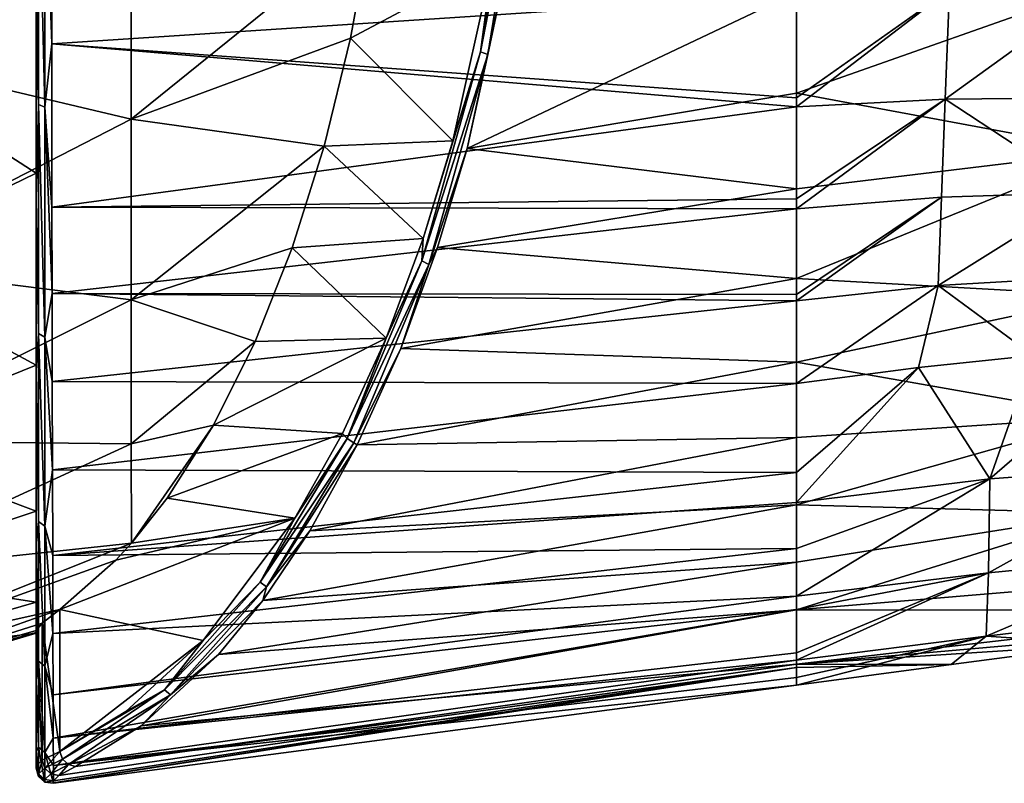
# Model space of a CAD drawing. Units: millimetres. Extents: x -59 to 85, y -110 to 110.
# Drawn here: x 49 to 69, y -24 to -9 of the extents above; entities that cross this region are included whole.
import ezdxf

# ---------------------------------------------------------------- set-up
doc = ezdxf.new("R2010")
doc.units = ezdxf.units.MM
doc.header["$LTSCALE"] = 65.185185
for name, color, linetype in [('117', 7, 'CONTINUOUS'), ('118', 7, 'CONTINUOUS'), ('119', 7, 'CONTINUOUS'), ('247', 7, 'CONTINUOUS'), ('59', 7, 'CONTINUOUS'), ('60', 7, 'CONTINUOUS'), ('62', 7, 'CONTINUOUS'), ('63', 7, 'CONTINUOUS'), ('68', 7, 'CONTINUOUS'), ('71', 7, 'CONTINUOUS'), ('72', 7, 'CONTINUOUS'), ('96', 7, 'CONTINUOUS'), ('97', 7, 'CONTINUOUS'), ('98', 7, 'CONTINUOUS'), ('99', 7, 'CONTINUOUS')]:
    doc.layers.add(name, color=color, linetype=linetype)

msp = doc.modelspace()

# ---------------------------------------------------------------- linework, layer by layer
at = {"layer": '117', "color": 254, "linetype": 'Continuous', "true_color": 0xc7d9f7}
for points in [[(49.495, -6.402, -32.96), (49.542, -5.452, -33.393), (49.542, -10.572, -31.393), (49.495, -6.402, -32.96)], [(49.668, -5.48, -33.501), (49.668, -10.624, -31.491), (49.542, -5.452, -33.393), (49.668, -5.48, -33.501)], [(49.542, -5.452, -33.393), (49.668, -10.624, -31.491), (49.542, -10.572, -31.393), (49.542, -5.452, -33.393)], [(49.798, -6.489, -33.247), (49.801, -9.373, -32.145), (49.668, -5.48, -33.501), (49.798, -6.489, -33.247)], [(49.668, -5.48, -33.501), (49.801, -9.373, -32.145), (49.668, -10.624, -31.491), (49.668, -5.48, -33.501)], [(49.495, -9.248, -31.873), (49.495, -6.402, -32.96), (49.542, -10.572, -31.393), (49.495, -9.248, -31.873)], [(49.495, -12.431, -30.092), (49.495, -9.248, -31.873), (49.542, -10.572, -31.393), (49.495, -12.431, -30.092)], [(49.801, -9.373, -32.145), (49.806, -12.597, -30.341), (49.668, -10.624, -31.491), (49.801, -9.373, -32.145)], [(49.495, -12.431, -30.092), (49.542, -10.572, -31.393), (49.542, -15.087, -28.255), (49.495, -12.431, -30.092)], [(49.668, -10.624, -31.491), (49.668, -15.16, -28.338), (49.542, -10.572, -31.393), (49.668, -10.624, -31.491)], [(49.542, -10.572, -31.393), (49.668, -15.16, -28.338), (49.542, -15.087, -28.255), (49.542, -10.572, -31.393)], [(49.806, -12.597, -30.341), (49.81, -14.296, -29.098), (49.668, -10.624, -31.491), (49.806, -12.597, -30.341)], [(49.668, -10.624, -31.491), (49.81, -14.296, -29.098), (49.668, -15.16, -28.338), (49.668, -10.624, -31.491)], [(49.495, -15.822, -27.361), (49.495, -12.431, -30.092), (49.542, -15.087, -28.255), (49.495, -15.822, -27.361)], [(49.81, -14.296, -29.098), (49.813, -16.029, -27.575), (49.668, -15.16, -28.338), (49.81, -14.296, -29.098)], [(49.495, -15.822, -27.361), (49.542, -15.087, -28.255), (49.542, -18.793, -24.19), (49.495, -15.822, -27.361)], [(49.668, -15.16, -28.338), (49.668, -18.882, -24.255), (49.542, -15.087, -28.255), (49.668, -15.16, -28.338)], [(49.542, -15.087, -28.255), (49.668, -18.882, -24.255), (49.542, -18.793, -24.19), (49.542, -15.087, -28.255)], [(49.813, -16.029, -27.575), (49.817, -17.773, -25.711), (49.668, -15.16, -28.338), (49.813, -16.029, -27.575)], [(49.668, -15.16, -28.338), (49.817, -17.773, -25.711), (49.668, -18.882, -24.255), (49.668, -15.16, -28.338)], [(49.495, -19.216, -23.299), (49.495, -15.822, -27.361), (49.542, -18.793, -24.19), (49.495, -19.216, -23.299)], [(49.817, -17.773, -25.711), (49.821, -19.466, -23.469), (49.668, -18.882, -24.255), (49.817, -17.773, -25.711)], [(49.495, -19.216, -23.299), (49.542, -18.793, -24.19), (49.542, -21.545, -19.426), (49.495, -19.216, -23.299)], [(49.668, -18.882, -24.255), (49.668, -21.646, -19.471), (49.542, -18.793, -24.19), (49.668, -18.882, -24.255)], [(49.542, -18.793, -24.19), (49.668, -21.646, -19.471), (49.542, -21.545, -19.426), (49.542, -18.793, -24.19)], [(49.821, -19.466, -23.469), (49.826, -21.002, -20.874), (49.668, -18.882, -24.255), (49.821, -19.466, -23.469)], [(49.668, -18.882, -24.255), (49.826, -21.002, -20.874), (49.668, -21.646, -19.471), (49.668, -18.882, -24.255)], [(49.495, -20.738, -20.736), (49.495, -19.216, -23.299), (49.542, -21.545, -19.426), (49.495, -20.738, -20.736)], [(49.495, -21.929, -18.066), (49.495, -20.738, -20.736), (49.542, -21.545, -19.426), (49.495, -21.929, -18.066)], [(49.826, -21.002, -20.874), (49.829, -22.209, -18.175), (49.668, -21.646, -19.471), (49.826, -21.002, -20.874)], [(49.495, -21.929, -18.066), (49.542, -21.545, -19.426), (49.542, -23.243, -14.194), (49.495, -21.929, -18.066)], [(49.668, -21.646, -19.471), (49.668, -23.351, -14.217), (49.542, -21.545, -19.426), (49.668, -21.646, -19.471)], [(49.542, -21.545, -19.426), (49.668, -23.351, -14.217), (49.542, -23.243, -14.194), (49.542, -21.545, -19.426)], [(49.829, -22.209, -18.175), (49.831, -23.066, -15.519), (49.668, -21.646, -19.471), (49.829, -22.209, -18.175)], [(49.668, -21.646, -19.471), (49.831, -23.066, -15.519), (49.668, -23.351, -14.217), (49.668, -21.646, -19.471)], [(49.495, -23.314, -12.954), (49.495, -21.929, -18.066), (49.542, -23.243, -14.194), (49.495, -23.314, -12.954)], [(49.831, -23.066, -15.519), (49.833, -23.607, -13.004), (49.668, -23.351, -14.217), (49.831, -23.066, -15.519)], [(49.495, -23.314, -12.954), (49.542, -23.243, -14.194), (49.542, -23.819, -8.724), (49.495, -23.314, -12.954)], [(49.668, -23.351, -14.217), (49.668, -23.93, -8.724), (49.542, -23.243, -14.194), (49.668, -23.351, -14.217)], [(49.542, -23.243, -14.194), (49.668, -23.93, -8.724), (49.542, -23.819, -8.724), (49.542, -23.243, -14.194)], [(49.495, -23.658, -8.724), (49.495, -23.314, -12.954), (49.542, -23.819, -8.724), (49.495, -23.658, -8.724)], [(49.833, -23.607, -13.004), (49.834, -23.955, -8.724), (49.668, -23.351, -14.217), (49.833, -23.607, -13.004)], [(49.668, -23.351, -14.217), (49.834, -23.955, -8.724), (49.668, -23.93, -8.724), (49.668, -23.351, -14.217)]]:
    msp.add_3dface(points, dxfattribs=at)
at = {"layer": '118', "color": 254, "linetype": 'Continuous', "true_color": 0xc7d9f7}
for points in [[(49.614, -23.502, -6.138), (49.495, -23.608, -7.224), (49.542, -23.769, -7.214), (49.614, -23.502, -6.138)], [(49.663, -23.659, -6.126), (49.614, -23.502, -6.138), (49.542, -23.769, -7.214), (49.663, -23.659, -6.126)], [(49.963, -23.327, -5.111), (49.614, -23.502, -6.138), (49.663, -23.659, -6.126), (49.963, -23.327, -5.111)], [(49.963, -23.327, -5.111), (49.663, -23.659, -6.126), (50.014, -23.478, -5.102), (49.963, -23.327, -5.111)], [(49.663, -23.659, -6.126), (49.786, -23.769, -6.138), (50.014, -23.478, -5.102), (49.663, -23.659, -6.126)], [(50.014, -23.478, -5.102), (49.786, -23.769, -6.138), (50.129, -23.587, -5.131), (50.014, -23.478, -5.102)], [(49.668, -23.88, -7.206), (49.663, -23.659, -6.126), (49.542, -23.769, -7.214), (49.668, -23.88, -7.206)], [(49.786, -23.769, -6.138), (49.663, -23.659, -6.126), (49.668, -23.88, -7.206), (49.786, -23.769, -6.138)], [(49.786, -23.769, -6.138), (49.943, -23.799, -6.181), (50.129, -23.587, -5.131), (49.786, -23.769, -6.138)], [(49.943, -23.799, -6.181), (50.273, -23.621, -5.191), (50.129, -23.587, -5.131), (49.943, -23.799, -6.181)], [(49.834, -23.905, -7.205), (49.786, -23.769, -6.138), (49.668, -23.88, -7.206), (49.834, -23.905, -7.205)], [(49.834, -23.905, -7.205), (49.943, -23.799, -6.181), (49.786, -23.769, -6.138), (49.834, -23.905, -7.205)]]:
    msp.add_3dface(points, dxfattribs=at)
at = {"layer": '119', "color": 254, "linetype": 'Continuous', "true_color": 0xc7d9f7}
for points in [[(58.495, -7.769, 13.186), (58.259, -9.532, 12.579), (59.003, -4.908, 14.174), (58.495, -7.769, 13.186)], [(58.259, -9.532, 12.579), (59.153, -4.935, 14.222), (59.003, -4.908, 14.174), (58.259, -9.532, 12.579)], [(58.406, -9.582, 12.619), (59.153, -4.935, 14.222), (58.259, -9.532, 12.579), (58.406, -9.582, 12.619)], [(58.406, -9.582, 12.619), (58.77, -7.875, 13.34), (59.153, -4.935, 14.222), (58.406, -9.582, 12.619)], [(58.495, -7.769, 13.186), (57.716, -11.285, 11.514), (58.259, -9.532, 12.579), (58.495, -7.769, 13.186)], [(57.995, -11.438, 11.646), (58.77, -7.875, 13.34), (58.406, -9.582, 12.619), (57.995, -11.438, 11.646)], [(57.132, -13.212, 10.262), (57.103, -13.654, 10.1), (58.259, -9.532, 12.579), (57.132, -13.212, 10.262)], [(57.103, -13.654, 10.1), (58.406, -9.582, 12.619), (58.259, -9.532, 12.579), (57.103, -13.654, 10.1)], [(57.244, -13.725, 10.128), (58.406, -9.582, 12.619), (57.103, -13.654, 10.1), (57.244, -13.725, 10.128)], [(57.716, -11.285, 11.514), (57.132, -13.212, 10.262), (58.259, -9.532, 12.579), (57.716, -11.285, 11.514)], [(57.244, -13.725, 10.128), (57.995, -11.438, 11.646), (58.406, -9.582, 12.619), (57.244, -13.725, 10.128)], [(57.414, -13.39, 10.377), (57.995, -11.438, 11.646), (57.244, -13.725, 10.128), (57.414, -13.39, 10.377)], [(57.132, -13.212, 10.262), (56.399, -15.177, 8.691), (57.103, -13.654, 10.1), (57.132, -13.212, 10.262)], [(56.686, -15.379, 8.786), (57.414, -13.39, 10.377), (57.244, -13.725, 10.128), (56.686, -15.379, 8.786)], [(56.399, -15.177, 8.691), (55.627, -17.158, 6.934), (57.103, -13.654, 10.1), (56.399, -15.177, 8.691)], [(55.627, -17.158, 6.934), (57.244, -13.725, 10.128), (57.103, -13.654, 10.1), (55.627, -17.158, 6.934)], [(55.762, -17.243, 6.949), (57.244, -13.725, 10.128), (55.627, -17.158, 6.934), (55.762, -17.243, 6.949)], [(55.762, -17.243, 6.949), (56.686, -15.379, 8.786), (57.244, -13.725, 10.128), (55.762, -17.243, 6.949)], [(56.399, -15.177, 8.691), (55.537, -17.056, 6.842), (55.627, -17.158, 6.934), (56.399, -15.177, 8.691)], [(55.828, -17.282, 6.914), (56.686, -15.379, 8.786), (55.762, -17.243, 6.949), (55.828, -17.282, 6.914)], [(55.537, -17.056, 6.842), (54.598, -18.728, 4.828), (55.627, -17.158, 6.934), (55.537, -17.056, 6.842)], [(54.598, -18.728, 4.828), (53.912, -19.988, 3.256), (55.627, -17.158, 6.934), (54.598, -18.728, 4.828)], [(53.912, -19.988, 3.256), (55.762, -17.243, 6.949), (55.627, -17.158, 6.934), (53.912, -19.988, 3.256)], [(54.04, -20.084, 3.257), (55.762, -17.243, 6.949), (53.912, -19.988, 3.256), (54.04, -20.084, 3.257)], [(54.04, -20.084, 3.257), (55.828, -17.282, 6.914), (55.762, -17.243, 6.949), (54.04, -20.084, 3.257)], [(54.893, -18.974, 4.874), (55.828, -17.282, 6.914), (54.04, -20.084, 3.257), (54.893, -18.974, 4.874)], [(54.598, -18.728, 4.828), (52.791, -21.142, 0.954), (53.912, -19.988, 3.256), (54.598, -18.728, 4.828)], [(53.963, -20.353, 2.846), (54.893, -18.974, 4.874), (54.04, -20.084, 3.257), (53.963, -20.353, 2.846)], [(52.791, -21.142, 0.954), (52.023, -22.11, -0.794), (53.912, -19.988, 3.256), (52.791, -21.142, 0.954)], [(52.023, -22.11, -0.794), (54.04, -20.084, 3.257), (53.912, -19.988, 3.256), (52.023, -22.11, -0.794)], [(52.145, -22.213, -0.808), (54.04, -20.084, 3.257), (52.023, -22.11, -0.794), (52.145, -22.213, -0.808)], [(52.145, -22.213, -0.808), (53.963, -20.353, 2.846), (54.04, -20.084, 3.257), (52.145, -22.213, -0.808)], [(53.094, -21.414, 0.951), (53.963, -20.353, 2.846), (52.145, -22.213, -0.808), (53.094, -21.414, 0.951)], [(52.791, -21.142, 0.954), (51.26, -22.539, -2.329), (52.023, -22.11, -0.794), (52.791, -21.142, 0.954)], [(51.568, -22.825, -2.373), (53.094, -21.414, 0.951), (52.145, -22.213, -0.808), (51.568, -22.825, -2.373)], [(51.26, -22.539, -2.329), (49.963, -23.327, -5.111), (52.023, -22.11, -0.794), (51.26, -22.539, -2.329)], [(49.963, -23.327, -5.111), (50.014, -23.478, -5.102), (52.023, -22.11, -0.794), (49.963, -23.327, -5.111)], [(50.014, -23.478, -5.102), (52.145, -22.213, -0.808), (52.023, -22.11, -0.794), (50.014, -23.478, -5.102)], [(50.014, -23.478, -5.102), (50.129, -23.587, -5.131), (52.145, -22.213, -0.808), (50.014, -23.478, -5.102)], [(50.129, -23.587, -5.131), (51.568, -22.825, -2.373), (52.145, -22.213, -0.808), (50.129, -23.587, -5.131)], [(50.273, -23.621, -5.191), (51.568, -22.825, -2.373), (50.129, -23.587, -5.131), (50.273, -23.621, -5.191)]]:
    msp.add_3dface(points, dxfattribs=at)
at = {"layer": '247', "color": 254, "linetype": 'Continuous', "true_color": 0xc7d9f7}
for points in [[(49.495, -23.608, -7.224), (49.495, -23.645, -7.965), (49.542, -23.819, -8.724), (49.495, -23.608, -7.224)], [(49.495, -23.608, -7.224), (49.542, -23.819, -8.724), (49.542, -23.769, -7.214), (49.495, -23.608, -7.224)], [(49.495, -23.645, -7.965), (49.495, -23.658, -8.724), (49.542, -23.819, -8.724), (49.495, -23.645, -7.965)], [(49.542, -23.819, -8.724), (49.668, -23.93, -8.724), (49.542, -23.769, -7.214), (49.542, -23.819, -8.724)], [(49.668, -23.93, -8.724), (49.668, -23.88, -7.206), (49.542, -23.769, -7.214), (49.668, -23.93, -8.724)], [(49.668, -23.93, -8.724), (49.834, -23.905, -7.205), (49.668, -23.88, -7.206), (49.668, -23.93, -8.724)], [(49.834, -23.955, -8.724), (49.834, -23.905, -7.205), (49.668, -23.93, -8.724), (49.834, -23.955, -8.724)], [(49.834, -23.955, -8.724), (49.834, -23.943, -7.955), (49.834, -23.905, -7.205), (49.834, -23.955, -8.724)]]:
    msp.add_3dface(points, dxfattribs=at)
at = {"layer": '59', "color": 254, "linetype": 'Continuous', "true_color": 0xc7d9f7}
for points in [[(45.8, -9.545, -28.521), (45.8, -4.895, -30.148), (49.495, -7.444, -28.328), (45.8, -9.545, -28.521)], [(49.495, -11.924, -25.977), (45.8, -9.545, -28.521), (49.495, -7.444, -28.328), (49.495, -11.924, -25.977)], [(45.8, -13.717, -25.9), (45.8, -9.545, -28.521), (49.495, -11.924, -25.977), (45.8, -13.717, -25.9)], [(49.495, -15.713, -22.62), (45.8, -13.717, -25.9), (49.495, -11.924, -25.977), (49.495, -15.713, -22.62)], [(45.8, -17.2, -22.417), (45.8, -13.717, -25.9), (49.495, -15.713, -22.62), (45.8, -17.2, -22.417)], [(49.495, -18.588, -18.455), (45.8, -17.2, -22.417), (49.495, -15.713, -22.62), (49.495, -18.588, -18.455)], [(45.8, -19.821, -18.245), (45.8, -17.2, -22.417), (49.495, -18.588, -18.455), (45.8, -19.821, -18.245)], [(49.495, -20.382, -13.725), (45.8, -19.821, -18.245), (49.495, -18.588, -18.455), (49.495, -20.382, -13.725)], [(45.8, -21.448, -13.595), (45.8, -19.821, -18.245), (49.495, -20.382, -13.725), (45.8, -21.448, -13.595)], [(49.495, -20.992, -8.7), (45.8, -21.448, -13.595), (49.495, -20.382, -13.725), (49.495, -20.992, -8.7)], [(47.659, -21.54, -8.7), (45.8, -21.448, -13.595), (49.495, -20.992, -8.7), (47.659, -21.54, -8.7)]]:
    msp.add_3dface(points, dxfattribs=at)
at = {"layer": '60', "color": 254, "linetype": 'Continuous', "true_color": 0xc7d9f7}
for points in [[(45.8, -4.895, 12.748), (45.8, -9.545, 11.121), (51.367, -6.742, 10.482), (45.8, -4.895, 12.748)], [(51.367, -6.742, 10.482), (45.8, -9.545, 11.121), (51.367, -10.858, 8.49), (51.367, -6.742, 10.482)], [(51.367, -6.742, 10.482), (51.367, -10.858, 8.49), (56.101, -7.033, 8.051), (51.367, -6.742, 10.482)], [(56.101, -7.033, 8.051), (51.367, -10.858, 8.49), (55.694, -9.262, 7.18), (56.101, -7.033, 8.051)], [(55.694, -9.262, 7.18), (51.367, -10.858, 8.49), (55.176, -11.391, 6.068), (55.694, -9.262, 7.18)], [(45.8, -9.545, 11.121), (45.8, -13.717, 8.5), (51.367, -10.858, 8.49), (45.8, -9.545, 11.121)], [(51.367, -10.858, 8.49), (45.8, -13.717, 8.5), (51.367, -14.424, 5.63), (51.367, -10.858, 8.49)], [(51.367, -10.858, 8.49), (51.367, -14.424, 5.63), (55.176, -11.391, 6.068), (51.367, -10.858, 8.49)], [(55.176, -11.391, 6.068), (51.367, -14.424, 5.63), (54.546, -13.399, 4.716), (55.176, -11.391, 6.068)], [(54.546, -13.399, 4.716), (51.367, -14.424, 5.63), (53.814, -15.245, 3.146), (54.546, -13.399, 4.716)], [(45.8, -13.717, 8.5), (45.8, -17.2, 5.017), (51.367, -14.424, 5.63), (45.8, -13.717, 8.5)], [(51.367, -14.424, 5.63), (45.8, -17.2, 5.017), (51.367, -17.262, 2.044), (51.367, -14.424, 5.63)], [(51.367, -14.424, 5.63), (51.367, -17.262, 2.044), (53.814, -15.245, 3.146), (51.367, -14.424, 5.63)], [(53.814, -15.245, 3.146), (51.367, -17.262, 2.044), (52.99, -16.896, 1.379), (53.814, -15.245, 3.146)], [(51.367, -17.262, 2.044), (51.376, -19.222, -2.082), (52.99, -16.896, 1.379), (51.367, -17.262, 2.044)], [(52.99, -16.896, 1.379), (51.376, -19.222, -2.082), (52.076, -18.336, -0.58), (52.99, -16.896, 1.379)], [(45.8, -17.2, 5.017), (45.8, -19.821, 0.845), (51.367, -17.262, 2.044), (45.8, -17.2, 5.017)], [(51.367, -17.262, 2.044), (45.8, -19.821, 0.845), (51.376, -19.222, -2.082), (51.367, -17.262, 2.044)], [(45.8, -19.821, 0.845), (45.8, -21.448, -3.805), (51.376, -19.222, -2.082), (45.8, -19.821, 0.845)], [(51.376, -19.222, -2.082), (45.8, -21.448, -3.805), (51.068, -19.556, -2.741), (51.376, -19.222, -2.082)], [(51.068, -19.556, -2.741), (45.8, -21.448, -3.805), (49.963, -20.526, -5.111), (51.068, -19.556, -2.741)], [(45.8, -21.448, -3.805), (45.8, -22, -8.7), (49.963, -20.526, -5.111), (45.8, -21.448, -3.805)], [(49.963, -20.526, -5.111), (45.8, -22, -8.7), (49.61, -20.799, -6.154), (49.963, -20.526, -5.111)], [(49.61, -20.799, -6.154), (45.8, -22, -8.7), (49.495, -20.94, -7.224), (49.61, -20.799, -6.154)], [(49.495, -20.94, -7.224), (45.8, -22, -8.7), (49.495, -20.979, -7.962), (49.495, -20.94, -7.224)], [(45.8, -22, -8.7), (47.659, -21.54, -8.7), (49.495, -20.979, -7.962), (45.8, -22, -8.7)], [(47.659, -21.54, -8.7), (49.495, -20.992, -8.7), (49.495, -20.979, -7.962), (47.659, -21.54, -8.7)]]:
    msp.add_3dface(points, dxfattribs=at)
at = {"layer": '62', "color": 254, "linetype": 'Continuous', "true_color": 0xc7d9f7}
for points in [[(49.495, -9.248, -31.873), (49.495, -7.444, -28.328), (49.495, -6.402, -32.96), (49.495, -9.248, -31.873)], [(49.495, -11.924, -25.977), (49.495, -7.444, -28.328), (49.495, -9.248, -31.873), (49.495, -11.924, -25.977)], [(49.495, -12.431, -30.092), (49.495, -11.924, -25.977), (49.495, -9.248, -31.873), (49.495, -12.431, -30.092)], [(49.495, -15.713, -22.62), (49.495, -11.924, -25.977), (49.495, -12.431, -30.092), (49.495, -15.713, -22.62)], [(49.495, -15.822, -27.361), (49.495, -15.713, -22.62), (49.495, -12.431, -30.092), (49.495, -15.822, -27.361)], [(49.495, -18.588, -18.455), (49.495, -15.713, -22.62), (49.495, -15.822, -27.361), (49.495, -18.588, -18.455)], [(49.495, -19.216, -23.299), (49.495, -18.588, -18.455), (49.495, -15.822, -27.361), (49.495, -19.216, -23.299)], [(49.495, -20.382, -13.725), (49.495, -18.588, -18.455), (49.495, -19.216, -23.299), (49.495, -20.382, -13.725)], [(49.495, -20.738, -20.736), (49.495, -20.382, -13.725), (49.495, -19.216, -23.299), (49.495, -20.738, -20.736)], [(49.495, -20.992, -8.7), (49.495, -20.382, -13.725), (49.495, -20.738, -20.736), (49.495, -20.992, -8.7)], [(49.495, -21.929, -18.066), (49.495, -20.992, -8.7), (49.495, -20.738, -20.736), (49.495, -21.929, -18.066)], [(49.495, -20.94, -7.224), (49.495, -20.979, -7.962), (49.495, -21.929, -18.066), (49.495, -20.94, -7.224)], [(49.495, -23.608, -7.224), (49.495, -20.94, -7.224), (49.495, -23.314, -12.954), (49.495, -23.608, -7.224)], [(49.495, -23.314, -12.954), (49.495, -20.94, -7.224), (49.495, -21.929, -18.066), (49.495, -23.314, -12.954)], [(49.495, -20.979, -7.962), (49.495, -20.992, -8.7), (49.495, -21.929, -18.066), (49.495, -20.979, -7.962)], [(49.495, -23.658, -8.724), (49.495, -23.608, -7.224), (49.495, -23.314, -12.954), (49.495, -23.658, -8.724)], [(49.495, -23.645, -7.965), (49.495, -23.608, -7.224), (49.495, -23.658, -8.724), (49.495, -23.645, -7.965)]]:
    msp.add_3dface(points, dxfattribs=at)
at = {"layer": '63', "color": 254, "linetype": 'Continuous', "true_color": 0xc7d9f7}
for points in [[(56.101, -7.033, 8.051), (55.694, -9.262, 7.18), (58.495, -7.769, 13.186), (56.101, -7.033, 8.051)], [(58.495, -7.769, 13.186), (55.694, -9.262, 7.18), (57.716, -11.285, 11.514), (58.495, -7.769, 13.186)], [(55.694, -9.262, 7.18), (55.176, -11.391, 6.068), (57.716, -11.285, 11.514), (55.694, -9.262, 7.18)], [(55.176, -11.391, 6.068), (54.546, -13.399, 4.716), (57.132, -13.212, 10.262), (55.176, -11.391, 6.068)], [(57.716, -11.285, 11.514), (55.176, -11.391, 6.068), (57.132, -13.212, 10.262), (57.716, -11.285, 11.514)], [(54.546, -13.399, 4.716), (53.814, -15.245, 3.146), (56.399, -15.177, 8.691), (54.546, -13.399, 4.716)], [(57.132, -13.212, 10.262), (54.546, -13.399, 4.716), (56.399, -15.177, 8.691), (57.132, -13.212, 10.262)], [(53.814, -15.245, 3.146), (52.99, -16.896, 1.379), (56.399, -15.177, 8.691), (53.814, -15.245, 3.146)], [(56.399, -15.177, 8.691), (52.99, -16.896, 1.379), (55.537, -17.056, 6.842), (56.399, -15.177, 8.691)], [(52.99, -16.896, 1.379), (52.076, -18.336, -0.58), (55.537, -17.056, 6.842), (52.99, -16.896, 1.379)], [(55.537, -17.056, 6.842), (52.076, -18.336, -0.58), (54.598, -18.728, 4.828), (55.537, -17.056, 6.842)], [(52.076, -18.336, -0.58), (51.376, -19.222, -2.082), (54.598, -18.728, 4.828), (52.076, -18.336, -0.58)], [(51.068, -19.556, -2.741), (49.963, -20.526, -5.111), (54.598, -18.728, 4.828), (51.068, -19.556, -2.741)], [(54.598, -18.728, 4.828), (49.963, -20.526, -5.111), (52.791, -21.142, 0.954), (54.598, -18.728, 4.828)], [(51.376, -19.222, -2.082), (51.068, -19.556, -2.741), (54.598, -18.728, 4.828), (51.376, -19.222, -2.082)], [(52.791, -21.142, 0.954), (49.963, -20.526, -5.111), (49.963, -23.327, -5.111), (52.791, -21.142, 0.954)], [(51.26, -22.539, -2.329), (52.791, -21.142, 0.954), (49.963, -23.327, -5.111), (51.26, -22.539, -2.329)]]:
    msp.add_3dface(points, dxfattribs=at)
at = {"layer": '68', "color": 254, "linetype": 'Continuous', "true_color": 0xc7d9f7}
for points in [[(70.652, -11.491, 11.315), (70.66, -8.172, 13.144), (64.495, -10.344, 12.099), (70.652, -11.491, 11.315)], [(64.495, -10.344, 12.099), (70.66, -8.172, 13.144), (64.495, -8.353, 13.074), (64.495, -10.344, 12.099)], [(64.495, -12.231, 10.916), (70.652, -11.491, 11.315), (64.495, -10.344, 12.099), (64.495, -12.231, 10.916)], [(70.64, -14.345, 8.982), (70.652, -11.491, 11.315), (64.495, -14.003, 9.53), (70.64, -14.345, 8.982)], [(64.495, -14.003, 9.53), (70.652, -11.491, 11.315), (64.495, -12.231, 10.916), (64.495, -14.003, 9.53)], [(64.495, -15.648, 7.943), (70.64, -14.345, 8.982), (64.495, -14.003, 9.53), (64.495, -15.648, 7.943)], [(70.627, -16.73, 6.213), (70.64, -14.345, 8.982), (64.495, -15.648, 7.943), (70.627, -16.73, 6.213)], [(64.495, -17.138, 6.176), (70.627, -16.73, 6.213), (64.495, -15.648, 7.943), (64.495, -17.138, 6.176)], [(70.612, -18.631, 3.056), (70.627, -16.73, 6.213), (64.494, -18.461, 4.232), (70.612, -18.631, 3.056)], [(64.494, -18.461, 4.232), (70.627, -16.73, 6.213), (64.495, -17.138, 6.176), (64.494, -18.461, 4.232)], [(64.495, -19.595, 2.138), (70.612, -18.631, 3.056), (64.494, -18.461, 4.232), (64.495, -19.595, 2.138)], [(70.72, -20.014, -0.474), (70.612, -18.631, 3.056), (64.495, -20.536, -0.116), (70.72, -20.014, -0.474)], [(64.495, -20.536, -0.116), (70.612, -18.631, 3.056), (64.495, -19.595, 2.138), (64.495, -20.536, -0.116)]]:
    msp.add_3dface(points, dxfattribs=at)
at = {"layer": '71', "color": 254, "linetype": 'Continuous', "true_color": 0xc7d9f7}
for points in [[(70.72, -20.014, -0.474), (64.495, -20.536, -0.116), (73.656, -20.546, -4.482), (70.72, -20.014, -0.474)], [(64.495, -20.536, -0.116), (64.495, -21.606, -4.112), (73.656, -20.546, -4.482), (64.495, -20.536, -0.116)], [(64.495, -21.606, -4.112), (73.645, -20.807, -8.724), (73.656, -20.546, -4.482), (64.495, -21.606, -4.112)], [(70.595, -21.211, -8.724), (73.645, -20.807, -8.724), (64.495, -21.606, -4.112), (70.595, -21.211, -8.724)], [(67.545, -21.614, -8.724), (70.595, -21.211, -8.724), (64.495, -21.606, -4.112), (67.545, -21.614, -8.724)], [(64.495, -21.67, -4.479), (67.545, -21.614, -8.724), (64.495, -21.606, -4.112), (64.495, -21.67, -4.479)], [(64.495, -22.017, -8.724), (67.545, -21.614, -8.724), (64.495, -21.67, -4.479), (64.495, -22.017, -8.724)]]:
    msp.add_3dface(points, dxfattribs=at)
at = {"layer": '72', "color": 254, "linetype": 'Continuous', "true_color": 0xc7d9f7}
for points in [[(49.963, -20.526, -5.111), (49.61, -20.799, -6.154), (49.963, -23.327, -5.111), (49.963, -20.526, -5.111)], [(49.61, -20.799, -6.154), (49.495, -20.94, -7.224), (49.614, -23.502, -6.138), (49.61, -20.799, -6.154)], [(49.495, -20.94, -7.224), (49.495, -23.608, -7.224), (49.614, -23.502, -6.138), (49.495, -20.94, -7.224)], [(49.963, -23.327, -5.111), (49.61, -20.799, -6.154), (49.614, -23.502, -6.138), (49.963, -23.327, -5.111)]]:
    msp.add_3dface(points, dxfattribs=at)
at = {"layer": '96', "color": 254, "linetype": 'Continuous', "true_color": 0xc7d9f7}
for points in [[(57.995, -11.438, 11.646), (64.495, -8.353, 13.074), (58.77, -7.875, 13.34), (57.995, -11.438, 11.646)], [(64.495, -10.344, 12.099), (64.495, -8.353, 13.074), (57.995, -11.438, 11.646), (64.495, -10.344, 12.099)], [(64.495, -12.231, 10.916), (64.495, -10.344, 12.099), (57.995, -11.438, 11.646), (64.495, -12.231, 10.916)], [(57.414, -13.39, 10.377), (64.495, -12.231, 10.916), (57.995, -11.438, 11.646), (57.414, -13.39, 10.377)], [(64.495, -14.003, 9.53), (64.495, -12.231, 10.916), (57.414, -13.39, 10.377), (64.495, -14.003, 9.53)], [(56.686, -15.379, 8.786), (64.495, -14.003, 9.53), (57.414, -13.39, 10.377), (56.686, -15.379, 8.786)], [(64.495, -15.648, 7.943), (64.495, -14.003, 9.53), (56.686, -15.379, 8.786), (64.495, -15.648, 7.943)], [(55.828, -17.282, 6.914), (64.495, -15.648, 7.943), (56.686, -15.379, 8.786), (55.828, -17.282, 6.914)], [(64.495, -17.138, 6.176), (64.495, -15.648, 7.943), (55.828, -17.282, 6.914), (64.495, -17.138, 6.176)], [(64.494, -18.461, 4.232), (64.495, -17.138, 6.176), (54.893, -18.974, 4.874), (64.494, -18.461, 4.232)], [(54.893, -18.974, 4.874), (64.495, -17.138, 6.176), (55.828, -17.282, 6.914), (54.893, -18.974, 4.874)], [(64.495, -19.595, 2.138), (64.494, -18.461, 4.232), (53.963, -20.353, 2.846), (64.495, -19.595, 2.138)], [(53.963, -20.353, 2.846), (64.494, -18.461, 4.232), (54.893, -18.974, 4.874), (53.963, -20.353, 2.846)], [(64.495, -20.536, -0.116), (64.495, -19.595, 2.138), (53.094, -21.414, 0.951), (64.495, -20.536, -0.116)], [(53.094, -21.414, 0.951), (64.495, -19.595, 2.138), (53.963, -20.353, 2.846), (53.094, -21.414, 0.951)], [(64.495, -21.606, -4.112), (64.495, -20.536, -0.116), (51.568, -22.825, -2.373), (64.495, -21.606, -4.112)], [(51.568, -22.825, -2.373), (64.495, -20.536, -0.116), (53.094, -21.414, 0.951), (51.568, -22.825, -2.373)], [(64.495, -22.017, -8.724), (64.495, -21.67, -4.479), (49.834, -23.955, -8.724), (64.495, -22.017, -8.724)], [(49.834, -23.955, -8.724), (64.495, -21.67, -4.479), (49.834, -23.943, -7.955), (49.834, -23.955, -8.724)], [(49.834, -23.943, -7.955), (64.495, -21.67, -4.479), (49.834, -23.905, -7.205), (49.834, -23.943, -7.955)], [(49.834, -23.905, -7.205), (64.495, -21.67, -4.479), (49.943, -23.799, -6.181), (49.834, -23.905, -7.205)], [(49.943, -23.799, -6.181), (64.495, -21.67, -4.479), (50.273, -23.621, -5.191), (49.943, -23.799, -6.181)], [(64.495, -21.67, -4.479), (64.495, -21.606, -4.112), (50.273, -23.621, -5.191), (64.495, -21.67, -4.479)], [(50.273, -23.621, -5.191), (64.495, -21.606, -4.112), (51.568, -22.825, -2.373), (50.273, -23.621, -5.191)]]:
    msp.add_3dface(points, dxfattribs=at)
at = {"layer": '97', "color": 254, "linetype": 'Continuous', "true_color": 0xc7d9f7}
for points in [[(49.798, -6.489, -33.247), (64.495, -8.408, -32.248), (49.801, -9.373, -32.145), (49.798, -6.489, -33.247)], [(64.495, -8.408, -32.248), (64.495, -10.437, -31.114), (49.801, -9.373, -32.145), (64.495, -8.408, -32.248)], [(64.495, -10.437, -31.114), (64.495, -10.619, -30.997), (49.801, -9.373, -32.145), (64.495, -10.437, -31.114)], [(49.801, -9.373, -32.145), (64.495, -10.619, -30.997), (49.806, -12.597, -30.341), (49.801, -9.373, -32.145)], [(64.495, -10.619, -30.997), (64.495, -12.432, -29.688), (49.806, -12.597, -30.341), (64.495, -10.619, -30.997)], [(64.495, -12.432, -29.688), (64.495, -12.626, -29.531), (49.806, -12.597, -30.341), (64.495, -12.432, -29.688)], [(49.806, -12.597, -30.341), (64.495, -12.626, -29.531), (49.81, -14.296, -29.098), (49.806, -12.597, -30.341)], [(64.495, -12.626, -29.531), (64.495, -14.316, -28), (49.81, -14.296, -29.098), (64.495, -12.626, -29.531)], [(64.495, -14.316, -28), (64.495, -14.44, -27.875), (49.81, -14.296, -29.098), (64.495, -14.316, -28)], [(49.81, -14.296, -29.098), (64.495, -14.44, -27.875), (49.813, -16.029, -27.575), (49.81, -14.296, -29.098)], [(64.495, -14.44, -27.875), (64.495, -16.074, -26.039), (49.813, -16.029, -27.575), (64.495, -14.44, -27.875)], [(49.813, -16.029, -27.575), (64.495, -16.074, -26.039), (49.817, -17.773, -25.711), (49.813, -16.029, -27.575)], [(64.495, -16.074, -26.039), (64.495, -17.828, -23.569), (49.817, -17.773, -25.711), (64.495, -16.074, -26.039)], [(49.817, -17.773, -25.711), (64.495, -17.828, -23.569), (49.821, -19.466, -23.469), (49.817, -17.773, -25.711)], [(64.495, -17.828, -23.569), (64.495, -18.42, -22.574), (49.821, -19.466, -23.469), (64.495, -17.828, -23.569)], [(64.495, -18.42, -22.574), (64.495, -19.325, -20.825), (49.821, -19.466, -23.469), (64.495, -18.42, -22.574)], [(49.821, -19.466, -23.469), (64.495, -19.325, -20.825), (49.826, -21.002, -20.874), (49.821, -19.466, -23.469)], [(64.495, -19.325, -20.825), (64.495, -20.264, -18.586), (49.826, -21.002, -20.874), (64.495, -19.325, -20.825)], [(49.826, -21.002, -20.874), (64.495, -20.264, -18.586), (49.829, -22.209, -18.175), (49.826, -21.002, -20.874)], [(64.495, -20.264, -18.586), (64.495, -20.525, -17.847), (49.829, -22.209, -18.175), (64.495, -20.264, -18.586)], [(49.829, -22.209, -18.175), (64.495, -20.525, -17.847), (49.831, -23.066, -15.519), (49.829, -22.209, -18.175)], [(64.495, -20.525, -17.847), (64.495, -21.38, -14.729), (49.831, -23.066, -15.519), (64.495, -20.525, -17.847)], [(64.495, -21.38, -14.729), (64.495, -21.529, -13.992), (49.831, -23.066, -15.519), (64.495, -21.38, -14.729)], [(49.831, -23.066, -15.519), (64.495, -21.529, -13.992), (49.833, -23.607, -13.004), (49.831, -23.066, -15.519)], [(64.495, -21.529, -13.992), (64.495, -21.871, -11.626), (49.833, -23.607, -13.004), (64.495, -21.529, -13.992)], [(64.495, -21.871, -11.626), (64.495, -22.017, -8.724), (49.833, -23.607, -13.004), (64.495, -21.871, -11.626)], [(64.495, -22.017, -8.724), (49.834, -23.955, -8.724), (49.833, -23.607, -13.004), (64.495, -22.017, -8.724)]]:
    msp.add_3dface(points, dxfattribs=at)
at = {"layer": '98', "color": 254, "linetype": 'Continuous', "true_color": 0xc7d9f7}
for points in [[(69.167, -15.521, -26.423), (68.312, -17.951, -22.702), (66.901, -15.753, -26.189), (69.167, -15.521, -26.423)], [(72.125, -17.675, -23.112), (68.312, -17.951, -22.702), (71.244, -15.423, -26.787), (72.125, -17.675, -23.112)], [(71.244, -15.423, -26.787), (68.312, -17.951, -22.702), (69.167, -15.521, -26.423), (71.244, -15.423, -26.787)], [(64.495, -18.42, -22.574), (64.495, -17.828, -23.569), (66.901, -15.753, -26.189), (64.495, -18.42, -22.574)], [(68.312, -17.951, -22.702), (64.495, -18.42, -22.574), (66.901, -15.753, -26.189), (68.312, -17.951, -22.702)], [(64.495, -17.828, -23.569), (64.495, -16.074, -26.039), (66.901, -15.753, -26.189), (64.495, -17.828, -23.569)], [(72.052, -19.436, -18.732), (68.284, -19.805, -18.572), (72.125, -17.675, -23.112), (72.052, -19.436, -18.732)], [(72.125, -17.675, -23.112), (68.284, -19.805, -18.572), (68.312, -17.951, -22.702), (72.125, -17.675, -23.112)], [(64.495, -20.264, -18.586), (64.495, -19.325, -20.825), (68.312, -17.951, -22.702), (64.495, -20.264, -18.586)], [(68.284, -19.805, -18.572), (64.495, -20.264, -18.586), (68.312, -17.951, -22.702), (68.284, -19.805, -18.572)], [(64.495, -19.325, -20.825), (64.495, -18.42, -22.574), (68.312, -17.951, -22.702), (64.495, -19.325, -20.825)], [(71.965, -20.604, -13.939), (68.234, -21.052, -13.937), (72.052, -19.436, -18.732), (71.965, -20.604, -13.939)], [(72.052, -19.436, -18.732), (68.234, -21.052, -13.937), (68.284, -19.805, -18.572), (72.052, -19.436, -18.732)], [(64.495, -21.529, -13.992), (64.495, -21.38, -14.729), (68.284, -19.805, -18.572), (64.495, -21.529, -13.992)], [(68.234, -21.052, -13.937), (64.495, -21.529, -13.992), (68.284, -19.805, -18.572), (68.234, -21.052, -13.937)], [(64.495, -21.38, -14.729), (64.495, -20.525, -17.847), (68.284, -19.805, -18.572), (64.495, -21.38, -14.729)], [(64.495, -20.525, -17.847), (64.495, -20.264, -18.586), (68.284, -19.805, -18.572), (64.495, -20.525, -17.847)], [(71.965, -20.604, -13.939), (70.595, -21.211, -8.724), (68.234, -21.052, -13.937), (71.965, -20.604, -13.939)], [(67.545, -21.614, -8.724), (64.495, -22.017, -8.724), (68.234, -21.052, -13.937), (67.545, -21.614, -8.724)], [(64.495, -22.017, -8.724), (64.495, -21.871, -11.626), (68.234, -21.052, -13.937), (64.495, -22.017, -8.724)], [(64.495, -21.871, -11.626), (64.495, -21.529, -13.992), (68.234, -21.052, -13.937), (64.495, -21.871, -11.626)], [(70.595, -21.211, -8.724), (67.545, -21.614, -8.724), (68.234, -21.052, -13.937), (70.595, -21.211, -8.724)]]:
    msp.add_3dface(points, dxfattribs=at)
at = {"layer": '99', "color": 254, "linetype": 'Continuous', "true_color": 0xc7d9f7}
for points in [[(64.495, -10.619, -30.997), (64.495, -10.437, -31.114), (67.511, -8.303, -32.417), (64.495, -10.619, -30.997)], [(67.431, -10.463, -31.146), (64.495, -10.619, -30.997), (67.511, -8.303, -32.417), (67.431, -10.463, -31.146)], [(64.495, -10.437, -31.114), (64.495, -8.408, -32.248), (67.511, -8.303, -32.417), (64.495, -10.437, -31.114)], [(70.401, -8.314, -32.999), (67.431, -10.463, -31.146), (67.511, -8.303, -32.417), (70.401, -8.314, -32.999)], [(70.32, -10.44, -31.658), (67.431, -10.463, -31.146), (70.401, -8.314, -32.999), (70.32, -10.44, -31.658)], [(64.495, -12.626, -29.531), (64.495, -12.432, -29.688), (67.431, -10.463, -31.146), (64.495, -12.626, -29.531)], [(67.358, -12.398, -29.675), (64.495, -12.626, -29.531), (67.431, -10.463, -31.146), (67.358, -12.398, -29.675)], [(64.495, -12.432, -29.688), (64.495, -10.619, -30.997), (67.431, -10.463, -31.146), (64.495, -12.432, -29.688)], [(70.229, -12.307, -30.115), (67.358, -12.398, -29.675), (67.431, -10.463, -31.146), (70.229, -12.307, -30.115)], [(70.32, -10.44, -31.658), (70.229, -12.307, -30.115), (67.431, -10.463, -31.146), (70.32, -10.44, -31.658)], [(64.495, -14.44, -27.875), (64.495, -14.316, -28), (67.358, -12.398, -29.675), (64.495, -14.44, -27.875)], [(67.29, -14.141, -28.028), (64.495, -14.44, -27.875), (67.358, -12.398, -29.675), (67.29, -14.141, -28.028)], [(64.495, -14.316, -28), (64.495, -12.626, -29.531), (67.358, -12.398, -29.675), (64.495, -14.316, -28)], [(70.128, -13.972, -28.408), (67.29, -14.141, -28.028), (70.229, -12.307, -30.115), (70.128, -13.972, -28.408)], [(70.229, -12.307, -30.115), (67.29, -14.141, -28.028), (67.358, -12.398, -29.675), (70.229, -12.307, -30.115)], [(70.128, -13.972, -28.408), (69.167, -15.521, -26.423), (67.29, -14.141, -28.028), (70.128, -13.972, -28.408)], [(64.495, -16.074, -26.039), (64.495, -14.44, -27.875), (67.29, -14.141, -28.028), (64.495, -16.074, -26.039)], [(66.901, -15.753, -26.189), (64.495, -16.074, -26.039), (67.29, -14.141, -28.028), (66.901, -15.753, -26.189)], [(69.167, -15.521, -26.423), (66.901, -15.753, -26.189), (67.29, -14.141, -28.028), (69.167, -15.521, -26.423)]]:
    msp.add_3dface(points, dxfattribs=at)

doc.saveas('drawing.dxf')
